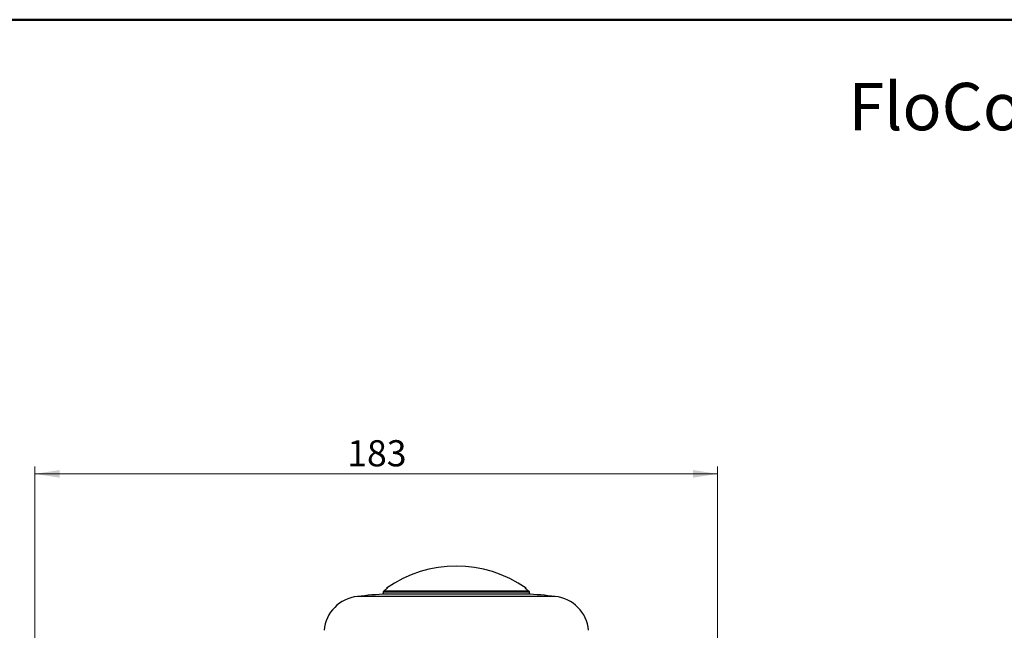
# Model space of a CAD drawing. Units: millimetres. Extents: x 10 to 416, y 10 to 287.
# Drawn here: x 81 to 213, y 205 to 287 of the extents above; entities that cross this region are included whole.
import ezdxf

# ---------------------------------------------------------------- set-up
doc = ezdxf.new("R2010")
doc.units = ezdxf.units.MM
doc.styles.add('SLDTEXTSTYLE0', font='TXT', dxfattribs={"width": 0.75})
doc.dimstyles.new('SLDDIMSTYLE0', dxfattribs={"dimtxt": 3.5, "dimasz": 3.302, "dimexe": 0, "dimexo": 0.0625, "dimgap": 0.875, "dimtad": 1, "dimdec": 0, "dimlfac": 2, "dimrnd": 1e-09, "dimzin": 12, "dimdsep": 46, "dimtxsty": 'SLDTEXTSTYLE0', "dimsah": 1, "dimcen": 0.09, "dimadec": 0, "dimazin": 3, "dimtfac": 1, "dimtdec": 0, "dimtofl": 0, "dimtmove": 0, "dimatfit": 3, "dimfxl": 1, "dimfrac": 2, "dimtolj": 1, "dimtzin": 12, "dimarcsym": 0})

# ---------------------------------------------------------------- blocks, each defined once
blk = doc.blocks.new('_D')
at = {"color": 150, "linetype": 'Continuous', "lineweight": 0}
for p, q in [((83.29, 145.08), (83.29, 227.17)), ((174.77, 149.37), (174.77, 227.17)), ((174.77, 226.17), (83.29, 226.17))]:
    blk.add_line(p, q, dxfattribs=at)
at = {"color": 150, "linetype": 'Continuous', "lineweight": 18}
for points in [[(83.29, 226.17), (86.6, 225.66), (86.6, 226.68)], [(174.77, 226.17), (171.47, 226.68), (171.47, 225.66)]]:
    blk.add_solid(points, dxfattribs=at)
at = {"color": 150, "linetype": 'Continuous', "lineweight": 18, "insert": (125.15, 230.68), "char_height": 3.5, "attachment_point": 1, "rotation": 359.9999, "style": 'SLDTEXTSTYLE0'}
blk.add_mtext('183', dxfattribs=at)

msp = doc.modelspace()

# ---------------------------------------------------------------- linework, layer by layer
at = {"color": 7, "linetype": 'Continuous', "lineweight": 50}
msp.add_line((10, 287), (410, 287), dxfattribs=at)
at = {"color": 7, "linetype": 'Continuous', "lineweight": 25}
for p, q in [((130, 210.39), (129.92, 210.11)), ((129.92, 210.11), (149.61, 210.11)), ((130, 210.39), (149.54, 210.39)), ((130.09, 210.52), (130.21, 210.61)), ((130.09, 210.52), (149.45, 210.52)), ((130.4, 210.86), (130.52, 210.86)), ((149.33, 210.61), (149.45, 210.52)), ((149.61, 210.11), (149.54, 210.39)), ((153.03, 209.75), (126.51, 209.75))]:
    msp.add_line(p, q, dxfattribs=at)
for centre, radius, start, end in [((139.77, 197.46), 16.35, 55.0489, 124.9534), ((139.77, 85.46), 125, 94.2916, 96.0893), ((139.77, 85.46), 125, 83.9107, 85.7084), ((127.04, 204.78), 5, 96.0893, 175), ((152.5, 204.78), 5, 5, 83.9107)]:
    msp.add_arc(centre, radius, start, end, dxfattribs=at)
for points, knots in [([(130, 210.39), (130.01, 210.41), (130.03, 210.47), (130.07, 210.5), (130.09, 210.52)], [0, 0, 0, 0, 0.503862, 1, 1, 1, 1]), ([(130.52, 210.86), (130.52, 210.86), (130.53, 210.86), (130.51, 210.84), (130.46, 210.8), (130.37, 210.73), (130.28, 210.66), (130.22, 210.62), (130.21, 210.61)], [0, 0, 0, 0, 0.104196, 0.208093, 0.348672, 0.57191, 0.941349, 1, 1, 1, 1]), ([(149.33, 210.61), (149.26, 210.66), (149.18, 210.72), (149.08, 210.8), (149.03, 210.83), (149.01, 210.86), (149.01, 210.86), (149.02, 210.86)], [0, 0, 0, 0, 0.440922, 0.614348, 0.789343, 0.890526, 1, 1, 1, 1]), ([(149.02, 210.86), (149.1, 210.86), (149.18, 210.86), (149.14, 210.86), (149.14, 210.86)], [0, 0, 0, 0, 0.985548, 1, 1, 1, 1]), ([(149.45, 210.52), (149.47, 210.5), (149.51, 210.47), (149.53, 210.41), (149.54, 210.39)], [0, 0, 0, 0, 0.506971, 1, 1, 1, 1])]:
    msp.add_open_spline(points, degree=3, knots=knots, dxfattribs=at)

# ---------------------------------------------------------------- texts
at = {"color": 7, "linetype": 'Continuous', "lineweight": 0, "insert": (192.31, 278.54), "char_height": 6.35, "attachment_point": 1, "style": 'SLDTEXTSTYLE0'}
msp.add_mtext('FloCo-TOP', dxfattribs=at)

# ---------------------------------------------------------------- dimensions: what is measured, and where the dimension line sits
at = {"color": 150, "linetype": 'Continuous', "lineweight": 18}
dim = msp.add_linear_dim(base=(83.29, 226.17), p1=(174.77, 148.37), p2=(83.29, 144.08), angle=359.9999, dimstyle='SLDDIMSTYLE0', dxfattribs=at)
dim.commit()
dim.dimension.update_dxf_attribs({"geometry": '_D', "text_midpoint": (129.03, 226.17), "dimtype": 160})

doc.saveas('drawing.dxf')
